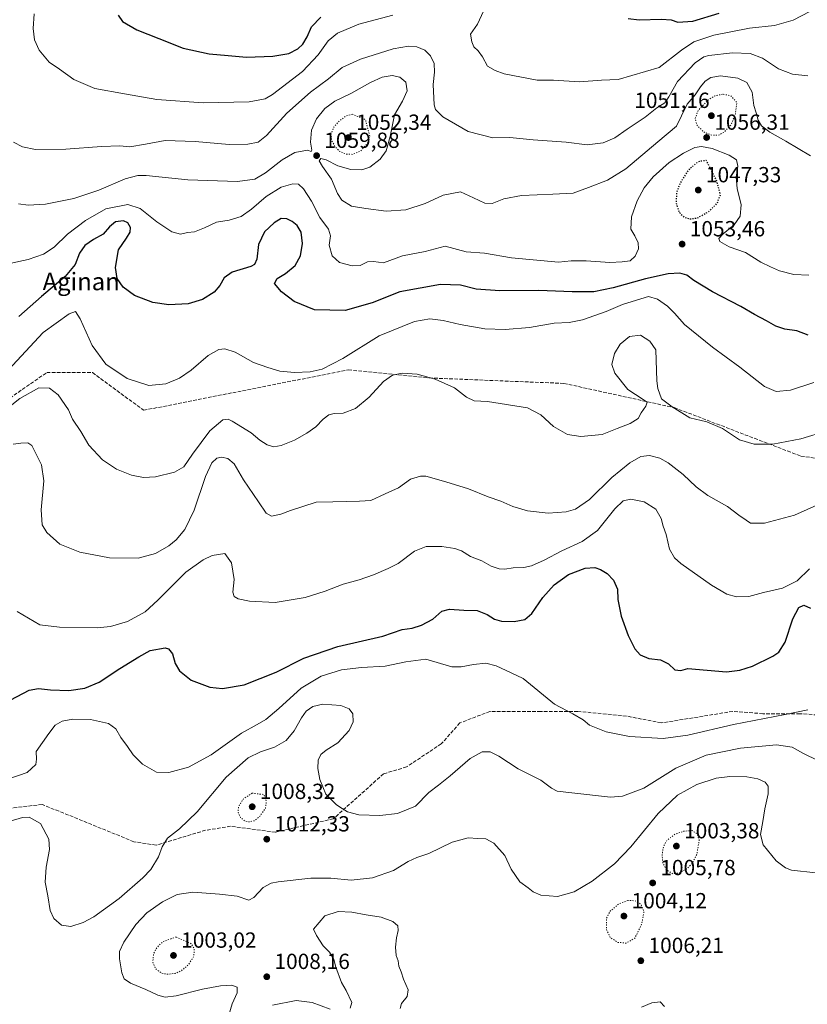
# Model space of a CAD drawing. Units: metres. Extents: x 573165 to 576626, y 4745007 to 4747365.
# Drawn here: x 574073 to 574433, y 4746021 to 4746471 of the extents above; entities that cross this region are included whole.
import ezdxf
from ezdxf.enums import TextEntityAlignment as Align

# ---------------------------------------------------------------- set-up
doc = ezdxf.new("R2010")
doc.units = ezdxf.units.M
doc.header["$MEASUREMENT"] = 0
doc.linetypes.add('DGN Style 3', pattern=[2.307223, 1.648017, -0.659207])
doc.linetypes.add('DGN Style 5', pattern=[1.153612, 0.494405, -0.659207])
for name, color, linetype, lineweight in [('Curva de nivel maestra', 30, 'Continuous', 30), ('Curva de nivel maestra depresión', 30, 'DGN Style 5', 30), ('Curva de nivel normal', 30, 'Continuous', 0), ('Curva de nivel normal depresión', 30, 'DGN Style 5', 0), ('Punto de cota en terreno', 7, 'Continuous', 0), ('Rótulo de punto de cota en terreno', 7, 'Continuous', 0), ('Senda', 7, 'DGN Style 3', 0), ('Texto cartográfico', 7, 'Continuous', 0)]:
    doc.layers.add(name, color=color, linetype=linetype, lineweight=lineweight)
doc.styles.add('Style-Arial', font='txt')

# ---------------------------------------------------------------- blocks, each defined once
blk = doc.blocks.new('5PATER')
at = {"layer": 'Punto de cota en terreno', "linetype": 'Continuous', "lineweight": 0}
h = blk.add_hatch(color=51, dxfattribs=at)
edge = h.paths.add_edge_path()
edge.add_ellipse((0, 0), major_axis=(-0.11, -0.111), ratio=0.999422, start_angle=0, end_angle=360)

msp = doc.modelspace()

# ---------------------------------------------------------------- linework, layer by layer
at = {"layer": 'Curva de nivel maestra', "color": 30, "linetype": 'Continuous', "lineweight": 30, "flags": 128}
for points, elevation in [([(574351, 4746471.4001), (574355.94, 4746470.7601), (574366.24, 4746471.1101), (574370.6, 4746470.7601), (574373.68, 4746469.7001), (574380.56, 4746470.2501), (574392.49, 4746473.8201)], 1075), ([(574117.69, 4746472.9801), (574119.65, 4746470.1301), (574126.26, 4746466.2101), (574136.36, 4746462.3501), (574147.44, 4746457.8401), (574159.35, 4746455.2901), (574168.05, 4746454.4601), (574176.39, 4746453.7301), (574188.49, 4746454.2901), (574195.82, 4746455.4801), (574199.87, 4746457.5001), (574202.17, 4746459.7201), (574204.07, 4746463.0101), (574206.17, 4746467.7001), (574210.44, 4746472.0801)], 1075), ([(574433.2, 4746326.6801), (574428.1, 4746328.6301), (574422.54, 4746329.3901), (574418.42, 4746330.7601), (574414.28, 4746333.2301), (574408.67, 4746336.1001), (574402.41, 4746339.7601), (574389.52, 4746346.4201), (574380.94, 4746351.7001), (574377.76, 4746354.1401), (574374.52, 4746354.9601), (574369.27, 4746354.6501), (574358.85, 4746352.4701), (574344.12, 4746348.2601), (574335.28, 4746346.4201), (574325.26, 4746346.3801), (574310.07, 4746347.0501), (574292.23, 4746346.9301), (574281.48, 4746347.7001), (574274.34, 4746349.4301), (574265.19, 4746349.8101), (574246.52, 4746346.4101), (574233.86, 4746341.4801), (574221.53, 4746337.9201), (574207.46, 4746338.1701), (574198.21, 4746342.0401), (574192.4, 4746346.4301), (574189.15, 4746350.2101), (574190.39, 4746352.5601), (574194.3, 4746354.8901), (574198.61, 4746358.5601), (574201.13, 4746362.8901), (574202, 4746368.4801), (574201.41, 4746373.7701), (574199.51, 4746376.7601), (574197.24, 4746378.5501), (574194.81, 4746379.8201), (574192.23, 4746379.9601), (574188.99, 4746378.0801), (574184.6, 4746373.9401), (574181.85, 4746368.1501), (574181.1, 4746361.4601), (574180, 4746358.8801), (574178.37, 4746357.9701), (574169.87, 4746355.4101), (574166.2, 4746352.9301), (574164.21, 4746349.3301), (574161.57, 4746346.2901), (574156.25, 4746342.8901), (574149.68, 4746340.9801), (574140.91, 4746340.4801), (574133.54, 4746341.5201), (574125.14, 4746344.8401), (574120.05, 4746348.6101), (574117.3, 4746352.5601), (574116.46, 4746357.5601), (574117.93, 4746365.7201), (574121.58, 4746371.0501), (574123.16, 4746373.6701), (574123.28, 4746375.9001), (574122.18, 4746377.9701), (574120.2, 4746378.8601), (574116.56, 4746378.4401), (574113.79, 4746376.2501), (574110.84, 4746372.8801), (574106.36, 4746370.4201), (574102.49, 4746367.7101), (574100.03, 4746364.0901), (574097.98, 4746358.8901), (574093.48, 4746353.5101), (574082.58, 4746344.3601), (574072.33, 4746335.1001)], 1050), ([(574068.62, 4746159.9001), (574077, 4746164.2401), (574081.32, 4746165.1001), (574086.72, 4746164.4301), (574095.17, 4746164.2101), (574102.48, 4746165.2501), (574109.03, 4746167.9201), (574118.45, 4746174.2201), (574127.13, 4746179.5501), (574132.3, 4746182.4901), (574139.16, 4746183.6701), (574140.74, 4746183.1501), (574142.49, 4746180.8601), (574143.8, 4746176.5101), (574145.83, 4746173.2001), (574151.15, 4746168.8501), (574159.62, 4746165.6601), (574165.43, 4746165.0201), (574175.32, 4746166.8101), (574189.89, 4746172.5401), (574202.62, 4746178.8701), (574218.2, 4746184.2801), (574238.8, 4746188.9401), (574247.59, 4746191.9901), (574252.12, 4746192.6801), (574256.47, 4746193.9601), (574261.64, 4746196.8201), (574265.8, 4746200.3601), (574269.19, 4746201.3501), (574275.86, 4746200.8401), (574281.93, 4746200.6901), (574286.47, 4746198.9501), (574289.83, 4746196.7401), (574293, 4746195.8401), (574298.87, 4746195.7601), (574303.69, 4746196.5701), (574306.86, 4746199.3801), (574311.97, 4746206.6301), (574317.14, 4746212.5201), (574323.66, 4746217.2601), (574331.33, 4746220.0401), (574335.76, 4746220.3201), (574338.36, 4746219.4701), (574341.35, 4746217.5801), (574344.22, 4746214.5401), (574346.08, 4746210.5601), (574346.28, 4746205.7501), (574347.7, 4746198.2001), (574350.89, 4746189.2401), (574353.94, 4746183.1801), (574356.49, 4746180.4401), (574360.47, 4746178.8401), (574365.7, 4746178.2401), (574369.33, 4746176.3401), (574372.22, 4746173.6201), (574375.07, 4746173.2501), (574378.18, 4746174.1401), (574395.86, 4746172.7101), (574402.04, 4746173.5001), (574407.84, 4746175.2501), (574417.16, 4746179.8001), (574419.86, 4746181.7501), (574422.72, 4746186.2401), (574426.2, 4746196.9001), (574429.04, 4746202.0701), (574431.34, 4746203.2001), (574434.28, 4746201.8301)], 1025)]:
    msp.add_lwpolyline(points, dxfattribs=dict(at, elevation=elevation))
at = {"layer": 'Curva de nivel maestra depresión', "color": 30, "linetype": 'DGN Style 5', "lineweight": 30, "elevation": 1050, "flags": 128}
msp.add_lwpolyline([(574379.21, 4746379.7701), (574382.69, 4746380.3001), (574387.85, 4746383.1901), (574391.73, 4746387.0601), (574393.18, 4746390.9901), (574391.29, 4746397.5301), (574386.68, 4746406.5501), (574382.81, 4746405.9001), (574378.46, 4746402.1701), (574374.66, 4746396.1401), (574373.14, 4746392.0901), (574372.84, 4746387.0701), (574374.23, 4746382.9101), (574376.36, 4746380.6601), (574379.21, 4746379.7701)], dxfattribs=at)
at = {"layer": 'Curva de nivel normal', "color": 30, "linetype": 'Continuous', "lineweight": 0, "flags": 128}
for points, elevation in [([(574079.32, 4746473.58), (574078.76, 4746466.84), (574079.38, 4746461.64), (574081.65, 4746456.98), (574086.14, 4746451.47), (574090.93, 4746448.26), (574097.44, 4746443.54), (574107.1, 4746439.49), (574120.54, 4746436.98), (574135.4, 4746434.41), (574156.57, 4746432.91), (574177.66, 4746433.33), (574184.94, 4746434.71), (574188.32, 4746436.63), (574202.04, 4746447.23), (574209.23, 4746454.8), (574213.81, 4746461.23), (574217.95, 4746464.81), (574227.82, 4746468.78), (574243.36, 4746472.95)], 1070), ([(574284.78, 4746474.87), (574282.06, 4746468.8), (574278.85, 4746464.25), (574279.46, 4746460.79), (574280.44, 4746458.54), (574282.38, 4746456.73), (574284.28, 4746453.96), (574286.67, 4746449.57), (574290.14, 4746447.68), (574294.19, 4746446.19), (574309.38, 4746443.18), (574316.84, 4746443.2), (574328.76, 4746442.46), (574338.76, 4746443.19), (574346.35, 4746443.62), (574365.14, 4746449.07), (574375.4, 4746457.01), (574380.95, 4746460.76), (574390.18, 4746463.8), (574406.51, 4746466.95), (574417.91, 4746468.28), (574426.46, 4746470.7), (574434.06, 4746474.61)], 1070), ([(574069.81, 4746414.91), (574073.9, 4746412.74), (574079.92, 4746411.55), (574093.71, 4746411.63), (574110.13, 4746412.92), (574118.39, 4746413.15), (574123, 4746412.77), (574130.21, 4746413.92), (574139.21, 4746415.64), (574152.88, 4746415.24), (574168.4, 4746413.86), (574177.01, 4746413.91), (574181.74, 4746414.87), (574185.61, 4746417.87), (574194.85, 4746428.12), (574205.59, 4746437.76), (574213.86, 4746443.91), (574220.2, 4746449.05), (574228.52, 4746452.81), (574243.54, 4746457.5), (574250.5, 4746458.85), (574254.32, 4746458.44), (574257.96, 4746456.98), (574260.62, 4746454.38), (574262.27, 4746450.87), (574262.4, 4746446.85), (574261.81, 4746441.24), (574262.28, 4746431.91), (574262.88, 4746429.85), (574266.16, 4746426.55), (574277.82, 4746419.77), (574289.03, 4746416.92), (574296.82, 4746417.08), (574307.52, 4746415.91), (574322.52, 4746414.92), (574332.15, 4746413.69), (574339.52, 4746414.53), (574344.89, 4746416.85), (574350.53, 4746420.88), (574358.75, 4746426.28), (574364.1, 4746430.57), (574367.7, 4746432.94), (574369.6, 4746435.58), (574373.48, 4746442.68), (574381.64, 4746451.17), (574385.53, 4746453.84), (574387.86, 4746454.5), (574398.64, 4746455.68), (574406.8, 4746455.49), (574412.37, 4746453.25), (574419.75, 4746448.4), (574426.17, 4746445.92), (574433.07, 4746445.21)], 1065), ([(574072.06, 4746386.73), (574076.47, 4746386.15), (574084.43, 4746386.52), (574097.47, 4746389.12), (574108.88, 4746392.98), (574120.85, 4746398.08), (574126.77, 4746399.64), (574130.44, 4746399.62), (574149.53, 4746397.64), (574172.24, 4746396.9), (574180.21, 4746397.91), (574185.07, 4746400.83), (574192.64, 4746406.88), (574198.45, 4746410.14), (574204.28, 4746411.29), (574206, 4746410.63), (574206.26, 4746411.18), (574205.66, 4746414.88), (574206.18, 4746420.4), (574208.48, 4746425.63), (574212.2, 4746430.31), (574216.76, 4746433.66), (574224.09, 4746437.13), (574233.12, 4746442.14), (574238.5, 4746444.56), (574242.99, 4746445.34), (574246.55, 4746444.64), (574249.3, 4746442.28), (574249.92, 4746438.42), (574247.79, 4746433.68), (574244.12, 4746427.39), (574242.11, 4746417.46), (574240.25, 4746411), (574237.55, 4746407.14), (574232.78, 4746403.43), (574229.21, 4746402.21), (574224.12, 4746402.46), (574218.2, 4746404.08), (574212.87, 4746406.83), (574210.39, 4746407.43), (574209.66, 4746406.4), (574211.08, 4746403.82), (574215.32, 4746397.98), (574218.02, 4746391.49), (574220.05, 4746388.32), (574224.41, 4746385.69), (574230.91, 4746384.59), (574240.21, 4746383.28), (574249.28, 4746383.96), (574258.04, 4746386.78), (574266.36, 4746390.7), (574274.19, 4746392.16), (574280.17, 4746389.37), (574285.43, 4746386.98), (574288.69, 4746386.84), (574294.15, 4746388.98), (574302.19, 4746390.44), (574316.52, 4746391.17), (574325.86, 4746391.59), (574332.85, 4746394.21), (574341.44, 4746397.48), (574349.91, 4746402.76), (574364.44, 4746415.04), (574372.99, 4746422.16), (574375.33, 4746426.86), (574377.93, 4746432.22), (574381.66, 4746436.55), (574384.1, 4746440.26), (574386.21, 4746442.73), (574388.71, 4746444.44), (574393.23, 4746445.24), (574401.03, 4746444.23), (574405.22, 4746442.14), (574407.6, 4746437.78), (574408.48, 4746431.62), (574409.5, 4746428.26), (574410.4, 4746424.96), (574412, 4746422.4), (574415.68, 4746419.48), (574422.99, 4746415.37), (574434.26, 4746408.64)], 1060), ([(574068.81, 4746359.57), (574076.56, 4746361.18), (574083.63, 4746363.63), (574088.51, 4746366.88), (574094.59, 4746372.88), (574102.81, 4746379.11), (574112, 4746384.34), (574122.16, 4746386.45), (574127.83, 4746384.5), (574135.4, 4746378.41), (574142.24, 4746373.91), (574146.2, 4746372.87), (574149.36, 4746373.54), (574152.57, 4746373.92), (574157.21, 4746375.72), (574162.66, 4746378.34), (574168.53, 4746379.24), (574173.94, 4746380.86), (574178.74, 4746384.24), (574185.42, 4746390.1), (574192.25, 4746394.3), (574197.58, 4746395.8), (574200.17, 4746395.62), (574202.41, 4746393.58), (574206.08, 4746387.88), (574209.93, 4746380.48), (574213.9, 4746375.13), (574214.81, 4746372.12), (574214.17, 4746367.82), (574215.58, 4746362.99), (574218.97, 4746359.94), (574224.79, 4746358.28), (574228.39, 4746358.53), (574231.71, 4746360.2), (574234.49, 4746360.38), (574239.07, 4746359.73), (574247.68, 4746362.96), (574258.06, 4746364.86), (574267.19, 4746367.4), (574276.86, 4746364.79), (574285.19, 4746364.17), (574297.63, 4746361.99), (574319.02, 4746359.98), (574324.81, 4746360.65), (574331.8, 4746360.66), (574342.57, 4746359.86), (574348.18, 4746360.17), (574351.85, 4746360.61), (574354.16, 4746362.74), (574355.71, 4746366.19), (574355.56, 4746368.85), (574353.92, 4746372.1), (574352.12, 4746375.16), (574352.47, 4746380.8), (574355.01, 4746388.13), (574358.2, 4746393.96), (574362.4, 4746399.09), (574369.74, 4746405.56), (574376.18, 4746409.87), (574381.51, 4746412.38), (574384.53, 4746412.92), (574389.31, 4746412.03), (574397.19, 4746408.97), (574400.42, 4746406.84), (574401.1, 4746403.96), (574400.34, 4746398.88), (574400.87, 4746393.7), (574402.56, 4746386.21), (574402.16, 4746381), (574399.46, 4746377.12), (574394.43, 4746373.02), (574392.34, 4746370.78), (574392.86, 4746369.48), (574397.09, 4746367.02), (574404.68, 4746364.48), (574411.62, 4746359.95), (574416.08, 4746357.84), (574420.14, 4746356.03), (574426.75, 4746354.31), (574433.55, 4746354.06)], 1055), ([(574435.85, 4746304.99), (574425.23, 4746301.5), (574418.66, 4746300.82), (574413.33, 4746303.16), (574402.01, 4746312), (574389.49, 4746321.14), (574376.73, 4746331.46), (574372.08, 4746336.66), (574368.89, 4746339.83), (574364.41, 4746343.14), (574360.18, 4746344.27), (574354.74, 4746342.66), (574348.31, 4746340.59), (574340.91, 4746337.43), (574330.09, 4746333.62), (574323.92, 4746332.47), (574317.08, 4746332.08), (574305.76, 4746330.2), (574294.75, 4746329.16), (574285.35, 4746329.48), (574274.17, 4746331.47), (574266.32, 4746333.39), (574260.31, 4746334.18), (574253.22, 4746332.92), (574237.09, 4746326.33), (574220.48, 4746316.02), (574210.99, 4746311.1), (574205.53, 4746309.94), (574198.41, 4746309.54), (574191.71, 4746310.12), (574186.08, 4746311.86), (574179.53, 4746314.18), (574171.2, 4746318.83), (574166.53, 4746320.38), (574163.78, 4746320.01), (574158.84, 4746317.35), (574151.12, 4746310.67), (574145.79, 4746306.96), (574139.52, 4746304.34), (574131.73, 4746303.65), (574121.79, 4746306.86), (574112.01, 4746313.36), (574105.79, 4746321.94), (574100.32, 4746334.06), (574098.26, 4746337.5), (574095.27, 4746336.41), (574083.36, 4746327.82), (574067.44, 4746310.61)], 1045), ([(574442.02, 4746282.9), (574429.88, 4746279.24), (574417.18, 4746276.87), (574408.56, 4746276.82), (574401.81, 4746278.85), (574394.1, 4746283.93), (574386.86, 4746286.96), (574379.11, 4746288.84), (574371.02, 4746293.82), (574366.25, 4746297.47), (574364.44, 4746302.21), (574364.08, 4746305.7), (574363.55, 4746319.93), (574360.91, 4746323.89), (574356.57, 4746326.66), (574351.62, 4746326.02), (574347.28, 4746322.56), (574344.76, 4746318.23), (574343.53, 4746313.23), (574344.87, 4746309.28), (574350.85, 4746301.77), (574357.86, 4746297.21), (574359.62, 4746295.95), (574359.02, 4746294.2), (574356.92, 4746291.08), (574355.56, 4746288.54), (574351.8, 4746286.26), (574345.99, 4746284), (574339.13, 4746281.18), (574329.26, 4746280.27), (574323.18, 4746281.22), (574316.73, 4746284.87), (574310.94, 4746290.14), (574304.91, 4746293.35), (574286.54, 4746296.29), (574280.54, 4746296.58), (574276.96, 4746298.33), (574271.47, 4746302.51), (574262.68, 4746306.48), (574254.38, 4746308.79), (574247.63, 4746309.28), (574243.19, 4746308.38), (574239, 4746305.39), (574232.45, 4746298.23), (574226.2, 4746293.1), (574220.53, 4746290.93), (574216.53, 4746290.84), (574214.09, 4746290.24), (574211.44, 4746288.21), (574208.09, 4746284.78), (574203.93, 4746281.79), (574198.31, 4746278.65), (574192.2, 4746276.16), (574188.9, 4746275.6), (574185.83, 4746276.53), (574182.55, 4746278.66), (574178.56, 4746281.94), (574169.91, 4746287.36), (574168.04, 4746288.21), (574165.54, 4746287.9), (574159.57, 4746282.9), (574151.68, 4746272.16), (574147.79, 4746266.47), (574143.45, 4746264.06), (574134.81, 4746261.84), (574129.29, 4746261.6), (574123.78, 4746262.59), (574117.01, 4746265.32), (574110.53, 4746269.69), (574104.24, 4746276.32), (574100.62, 4746282.56), (574096.88, 4746288.23), (574095, 4746292.54), (574090.32, 4746299.38), (574086.32, 4746302.42), (574081.4, 4746302.54), (574072.8, 4746297.7), (574057.63, 4746285.86)], 1040), ([(574438.54, 4746249.56), (574427.02, 4746244.39), (574413.23, 4746240.6), (574406.9, 4746240.62), (574404.95, 4746242), (574401.6, 4746244.33), (574396.34, 4746248.27), (574387.43, 4746253.32), (574381.99, 4746257.26), (574376.11, 4746262.92), (574369.22, 4746268.3), (574365.41, 4746270.45), (574360.64, 4746271.57), (574356.77, 4746271.11), (574351.66, 4746268.32), (574343.51, 4746261.53), (574333.21, 4746251.48), (574326.89, 4746247.04), (574322.56, 4746245.91), (574314.32, 4746245.31), (574304.91, 4746246.34), (574298.27, 4746248.26), (574292.76, 4746250.72), (574286.97, 4746252.69), (574277.94, 4746256.36), (574267.5, 4746259.63), (574258.48, 4746262.17), (574255.9, 4746262.2), (574251.4, 4746260.8), (574245.97, 4746256.79), (574239.76, 4746254.03), (574233.23, 4746251.06), (574228.09, 4746250.69), (574215.92, 4746250.45), (574208.2, 4746250.32), (574196.56, 4746246.5), (574192.16, 4746244.73), (574187.76, 4746243.88), (574185.34, 4746245.19), (574181.92, 4746250.49), (574175.04, 4746260.41), (574170.68, 4746267.8), (574167.88, 4746270.26), (574164.98, 4746270.9), (574162.85, 4746270.32), (574160.56, 4746268.27), (574157.58, 4746262.02), (574152.46, 4746246.66), (574148.14, 4746237.78), (574144.22, 4746233.04), (574140.84, 4746230.24), (574134.84, 4746226.87), (574126.92, 4746224.73), (574113.79, 4746224.79), (574100.11, 4746227.36), (574091.09, 4746231.14), (574085.11, 4746236.46), (574083.02, 4746239.86), (574082.5, 4746246.7), (574083.71, 4746260.08), (574082.59, 4746267.27), (574078.18, 4746276.19), (574076.39, 4746277.37), (574073.16, 4746277.31), (574069.7, 4746276.85)], 1035), ([(574433.88, 4746219.78), (574428.19, 4746214.32), (574421.57, 4746210.88), (574412.86, 4746208.9), (574406.18, 4746207.19), (574400.51, 4746206.92), (574396.07, 4746208.2), (574389.06, 4746212.34), (574374.97, 4746222.29), (574372.16, 4746224.78), (574369.86, 4746228.73), (574368.38, 4746235.56), (574366.93, 4746239.27), (574365.98, 4746242.79), (574363.57, 4746247), (574358.26, 4746250.4), (574352.21, 4746251.6), (574348.69, 4746250.83), (574344.92, 4746247.15), (574336.95, 4746237.35), (574329.92, 4746232.33), (574320.62, 4746228.03), (574312.52, 4746223.72), (574306.8, 4746221.19), (574303.29, 4746220.39), (574298.39, 4746220.24), (574294.5, 4746219.6), (574291.89, 4746219.74), (574288.33, 4746221.05), (574283.97, 4746223.38), (574278.83, 4746225.36), (574274.67, 4746227.97), (574271.75, 4746229.11), (574265.66, 4746230.04), (574258.58, 4746230.03), (574253.2, 4746227.84), (574245.74, 4746222.19), (574241.14, 4746219.87), (574234.5, 4746216.97), (574227.97, 4746214.7), (574220.63, 4746212.8), (574212.36, 4746209.61), (574203.23, 4746206.74), (574189.56, 4746204.35), (574177.7, 4746204.99), (574172.61, 4746206.03), (574170.77, 4746207.11), (574170.15, 4746209.11), (574170.72, 4746214.86), (574169.48, 4746222.54), (574166.5, 4746226.87), (574160.68, 4746225.91), (574156.6, 4746223.95), (574148.68, 4746218.24), (574135.89, 4746205.42), (574130.04, 4746200.18), (574121.94, 4746195.76), (574114.18, 4746193.48), (574108.16, 4746192.84), (574090.84, 4746193.07), (574081.88, 4746194.24), (574071.45, 4746200.26)], 1030), ([(574433.08, 4746155.32), (574422.74, 4746153.18), (574399.18, 4746148.54), (574378.18, 4746143.68), (574366.89, 4746142.25), (574351.63, 4746143.1), (574340.86, 4746145.24), (574333.3, 4746148.32), (574330.44, 4746150.67), (574325.61, 4746153.55), (574317.2, 4746157.92), (574302.96, 4746169.67), (574297.5, 4746172.29), (574290.54, 4746175.5), (574285.78, 4746176.6), (574280.19, 4746176.06), (574274.55, 4746174.94), (574270.24, 4746174.98), (574258.46, 4746178.52), (574249.23, 4746177.29), (574239.83, 4746175.21), (574229.04, 4746174.68), (574219.9, 4746173.66), (574210.5, 4746170.68), (574201.39, 4746165.29), (574191.18, 4746155.91), (574185.28, 4746150.91), (574181.32, 4746148.58), (574174.12, 4746144.7), (574160.31, 4746134.73), (574149.94, 4746129.02), (574140.9, 4746126.62), (574135.18, 4746126.88), (574128.8, 4746130.54), (574124.53, 4746134.72), (574121.92, 4746138.57), (574118.94, 4746142.64), (574116.64, 4746146.6), (574113.3, 4746149), (574105, 4746150.82), (574096.92, 4746151.08), (574092.1, 4746150.15), (574088.89, 4746148.32), (574086.01, 4746144.56), (574080.21, 4746136.2), (574080.34, 4746132.75), (574080.06, 4746130.25), (574076.11, 4746126.7), (574067.76, 4746123.7)], 1020), ([(574438.04, 4746132), (574430.82, 4746135.46), (574425.95, 4746138.18), (574418.86, 4746139.26), (574402.36, 4746137.83), (574386.6, 4746134.6), (574372.82, 4746128.62), (574358.18, 4746119.45), (574348.36, 4746115.8), (574342.8, 4746115.3), (574325.19, 4746117.4), (574318.52, 4746118.1), (574315.91, 4746119.43), (574311.06, 4746123.08), (574300.67, 4746128.32), (574291.86, 4746134.15), (574287.77, 4746136.13), (574284.12, 4746136.09), (574278.76, 4746133.1), (574269.5, 4746125.12), (574264.19, 4746120.87), (574259.86, 4746117.57), (574253.68, 4746111.31), (574245.5, 4746107.92), (574237.43, 4746107.01), (574227.81, 4746107.25), (574222.6, 4746108.62), (574220.2, 4746110.17), (574217.5, 4746111.8), (574212.66, 4746116.78), (574209.89, 4746123.5), (574209.01, 4746128.48), (574209.24, 4746132.33), (574210.35, 4746134.93), (574212.87, 4746136.94), (574218.2, 4746140.28), (574223.39, 4746145.89), (574225.16, 4746149.86), (574225.09, 4746153.47), (574223.4, 4746155.78), (574219.55, 4746157.26), (574211.26, 4746157.97), (574206.68, 4746156.85), (574203.7, 4746154.66), (574201.5, 4746151.68), (574198.24, 4746145.72), (574194.5, 4746141.3), (574189.27, 4746138.24), (574182.78, 4746136.14), (574177.18, 4746133.38), (574167.12, 4746124.48), (574153.77, 4746108.62), (574145.78, 4746100.85), (574140.33, 4746096.59), (574137.76, 4746092.59), (574136.14, 4746088.06), (574132.64, 4746082.25), (574128.92, 4746078.47), (574118.21, 4746069.03), (574106.54, 4746060.68), (574101.76, 4746058.13), (574096.02, 4746056.3), (574091.74, 4746056.79), (574088.29, 4746059.94), (574086.62, 4746063.53), (574085.5, 4746070.22), (574084.32, 4746076.46), (574084.75, 4746083.38), (574086.32, 4746091.38), (574085.98, 4746096.23), (574082.18, 4746103.35), (574077, 4746106.29), (574073.9, 4746106.15), (574068.36, 4746104.36)], 1015), ([(574436.71, 4746080.82), (574425.6, 4746082.03), (574422.84, 4746083.02), (574418.57, 4746086.27), (574412.69, 4746093.54), (574411.49, 4746098.23), (574412.61, 4746104.23), (574413.4, 4746110.02), (574414.92, 4746116.84), (574415, 4746120.38), (574413.66, 4746122.23), (574410.18, 4746123.77), (574405.24, 4746124.61), (574397.4, 4746124.79), (574391.24, 4746124), (574382.34, 4746121.15), (574373.49, 4746116.36), (574364.68, 4746107.98), (574352.18, 4746092.65), (574344.74, 4746084.88), (574334.41, 4746076.9), (574326.2, 4746072.09), (574318.62, 4746069.95), (574310.96, 4746070.59), (574307.55, 4746072.01), (574305.17, 4746073.9), (574301.34, 4746076.6), (574297.46, 4746082.45), (574294.56, 4746088.71), (574289.51, 4746094.38), (574285.92, 4746096.26), (574282.18, 4746096.42), (574277.74, 4746096.73), (574270.41, 4746094.86), (574259.84, 4746089.69), (574254.34, 4746087.8), (574250.36, 4746085.98), (574243.59, 4746081.89), (574234, 4746078.56), (574224.29, 4746077.35), (574214.96, 4746078.35), (574205.88, 4746078.27), (574190.87, 4746076.64), (574187.65, 4746076.01), (574184.04, 4746074.12), (574179.82, 4746069.57), (574177.52, 4746068.24), (574172.2, 4746070.18), (574164, 4746071.08), (574151.84, 4746071.97), (574144.64, 4746070.91), (574137.99, 4746067.53), (574130.88, 4746062.46), (574125.76, 4746057.1), (574120.37, 4746049.03), (574118.32, 4746044.8), (574118.31, 4746041.47), (574119.37, 4746035.07), (574120.42, 4746032.32), (574123.32, 4746030.33), (574130.3, 4746027.35), (574135.77, 4746024.82), (574139.27, 4746023.86), (574144.3, 4746024.5), (574156.26, 4746027.51), (574164.48, 4746029.06), (574169.66, 4746029.47), (574172.08, 4746028.56), (574172.15, 4746025.96), (574169.9, 4746020.93), (574167.06, 4746011.6)], 1010), ([(574246.64, 4746018.76), (574247.35, 4746021), (574249.95, 4746024.26), (574250.3, 4746027.26), (574248.27, 4746032.1), (574247.12, 4746035.57), (574246.05, 4746038.16), (574245.7, 4746040.52), (574244.92, 4746042.96), (574244.54, 4746046.84), (574244.98, 4746051.08), (574245.81, 4746054.37), (574245.6, 4746056.55), (574243.32, 4746058.48), (574237.97, 4746060.57), (574231.19, 4746061.63), (574224.62, 4746062.8), (574218.34, 4746063.09), (574212.2, 4746061.1), (574207.02, 4746055.06), (574208.42, 4746052.05), (574211.46, 4746047.33), (574214.32, 4746044.48), (574216.35, 4746041.07), (574217.3, 4746037.63), (574219.87, 4746030.61), (574221.98, 4746027.02), (574224.54, 4746021.5), (574223.84, 4746018.96)], 1005), ([(574214.7, 4746018.43), (574206.44, 4746021.5), (574199.09, 4746022.39), (574188.23, 4746020.32)], 1005), ([(574367.57, 4746019.68), (574365.54, 4746021.81), (574361.82, 4746021.3), (574357.11, 4746019.38)], 1005)]:
    msp.add_lwpolyline(points, dxfattribs=dict(at, elevation=elevation))
at = {"layer": 'Curva de nivel normal depresión', "color": 30, "linetype": 'DGN Style 5', "lineweight": 0, "flags": 128}
for points, elevation in [([(574394.14, 4746436.83), (574390.51, 4746436.04), (574387.51, 4746434.14), (574383.03, 4746429.5), (574381.57, 4746425.7), (574382.53, 4746422.57), (574385.31, 4746419.68), (574389.15, 4746418.08), (574392.1, 4746418.01), (574394.73, 4746419.32), (574398.14, 4746423.04), (574399.99, 4746427.91), (574400.64, 4746433.01), (574397.84, 4746436.12), (574394.14, 4746436.83)], 1055), ([(574224.87, 4746427.62), (574221.95, 4746426.92), (574218.88, 4746424.56), (574216.37, 4746421.78), (574215.03, 4746418.6), (574215.39, 4746415.52), (574216.99, 4746412.71), (574219.07, 4746410.67), (574222.04, 4746409.44), (574224.94, 4746409.32), (574228.6, 4746410.93), (574231.61, 4746414.2), (574232.74, 4746417.61), (574230.83, 4746425.18), (574224.87, 4746427.62)], 1055), ([(574179.01, 4746117.2), (574174.9, 4746114.5), (574172.83, 4746111.18), (574172.53, 4746108.58), (574173.64, 4746106.03), (574175.71, 4746104.43), (574177.71, 4746104.08), (574180.09, 4746104.64), (574182.42, 4746106.55), (574185.09, 4746110.33), (574185.44, 4746113.46), (574184.38, 4746116.58), (574179.01, 4746117.2)], 1010), ([(574380.18, 4746100.07), (574376.46, 4746099.81), (574372.41, 4746098.45), (574368.68, 4746095.6), (574367.11, 4746092.98), (574366.43, 4746088.84), (574366.86, 4746085.16), (574368.47, 4746082.11), (574371.45, 4746080.31), (574374.74, 4746080.8), (574377.67, 4746082.6), (574380.18, 4746084.98), (574382.38, 4746089.27), (574383.43, 4746095.76), (574382.42, 4746098.7), (574380.18, 4746100.07)], 1005), ([(574350.82, 4746068.12), (574346.68, 4746066.62), (574342.66, 4746063.18), (574341, 4746059.98), (574340.99, 4746054.97), (574342.8, 4746051.14), (574346.19, 4746048.99), (574350.02, 4746048.65), (574354.05, 4746050.96), (574357.21, 4746057.5), (574358.16, 4746063.05), (574356.7, 4746066.48), (574354.18, 4746068.01), (574350.82, 4746068.12)], 1005), ([(574144.21, 4746051.46), (574138.23, 4746049.32), (574135.43, 4746046.66), (574133.87, 4746043.76), (574133.57, 4746039.95), (574134.77, 4746036.9), (574137.54, 4746034.9), (574140.25, 4746034.4), (574143.82, 4746034.79), (574146.54, 4746035.95), (574149.97, 4746038.89), (574152.32, 4746042.62), (574152.52, 4746046.16), (574150.97, 4746048.44), (574144.21, 4746051.46)], 1005)]:
    msp.add_lwpolyline(points, dxfattribs=dict(at, elevation=elevation))
at = {"layer": 'Senda', "color": 7, "linetype": 'DGN Style 3', "lineweight": 0}
for points in [[(573711.8103, 4746283.6653, 1055.7983), (573743.8343, 4746261.4941, 1056.5409), (573772.1633, 4746215.9195, 1046.4654), (573810.3475, 4746207.2967, 1061.8364), (573874.3981, 4746234.3941, 1067.0876), (573932.2897, 4746260.2595, 1062.7855), (574006.1935, 4746272.5759, 1050.3568), (574052.9995, 4746287.3561, 1064.1248), (574085.0247, 4746309.5267, 1067.6203), (574105.9635, 4746309.5263, 1064.5299), (574129.3661, 4746292.2817, 1060.2188), (574222.9779, 4746310.7565, 1058.7178), (574259.9295, 4746307.0609, 1057.2984), (574321.5159, 4746304.5965, 1065.026), (574372.0163, 4746293.5103, 1061.057), (574429.9071, 4746271.3383, 1051.9154), (574464.3955, 4746266.4111, 1042.3012)], [(574444.3491, 4746152.4821, 1028.7281), (574429.5325, 4746153.5405, 1021.9125), (574412.5991, 4746153.5405, 1037.9459), (574398.8407, 4746154.5989, 1037.6401), (574366.0323, 4746149.3071, 1037.3994), (574350.1573, 4746152.4821, 1042.1358), (574327.9323, 4746154.5989, 1044.3721), (574310.9989, 4746154.5989, 1041.121), (574287.7155, 4746154.5989, 1040.2764), (574273.9571, 4746149.3071, 1030.7504), (574265.4905, 4746139.7821, 1030.1006), (574255.9653, 4746133.4321, 1035.4684), (574249.6153, 4746129.1989, 1035.3841), (574239.0321, 4746126.0239, 1036.9524), (574216.1063, 4746105.4713, 1029.7324), (574189.6121, 4746099.3549, 1031.4254), (574169.1095, 4746102.0547, 1034.2244), (574157.6749, 4746100.2321, 1036.158), (574135.0851, 4746093.4251, 1038.4491), (574124.8395, 4746095.0139, 1039.7729), (574082.9817, 4746112.0439, 1038.4384), (574067.1605, 4746110.1743, 1037.8619)]]:
    msp.add_polyline3d(points, dxfattribs=at)

# ---------------------------------------------------------------- block references
at = {"layer": 'Punto de cota en terreno', "color": 7, "linetype": 'Continuous', "lineweight": 0, "xscale": 10, "yscale": 10, "zscale": 10}
for p in [(574389, 4746427, 1051.16), (574223, 4746417, 1052.34), (574386.83, 4746417.03, 1056.31), (574208.45, 4746408.74, 1059.88), (574383, 4746393, 1047.33), (574375.62, 4746368.28, 1053.46), (574179, 4746111, 1008.32), (574185.67, 4746096.16, 1012.33), (574373, 4746093, 1003.38), (574362.15, 4746076.17, 1005.78), (574349, 4746061, 1004.12), (574143, 4746043, 1003.02), (574356.74, 4746040.58, 1006.21), (574185.67, 4746033.26, 1008.16)]:
    msp.add_blockref('5PATER', p, dxfattribs=at)

# ---------------------------------------------------------------- texts
at = {"layer": 'Rótulo de punto de cota en terreno', "color": 7, "linetype": 'Continuous', "lineweight": 0, "style": 'Style-Arial'}
for s, p in [('1051,16', (574353.7562, 4746430.5278)), ('1052,34', (574226.5278, 4746420.5278)), ('1056,31', (574390.3578, 4746420.5578)), ('1059,88', (574211.9778, 4746412.2678)), ('1047,33', (574386.5278, 4746396.5278)), ('1053,46', (574379.1478, 4746371.8078)), ('1008,32', (574182.5278, 4746114.5278)), ('1012,33', (574189.1978, 4746099.6878)), ('1003,38', (574376.5278, 4746096.5278)), ('1005,78', (574365.6778, 4746079.6978)), ('1004,12', (574352.5278, 4746064.5278)), ('1003,02', (574146.5278, 4746046.5278)), ('1006,21', (574360.2678, 4746044.1078)), ('1008,16', (574189.1978, 4746036.7878))]:
    msp.add_text(s, height=7, dxfattribs=at).set_placement(p)
at = {"layer": 'Texto cartográfico', "color": 7, "linetype": 'Continuous', "lineweight": 0, "style": 'Style-Arial'}
msp.add_text('Aginan', height=8, rotation=359.908327, dxfattribs=at).set_placement((574100.7929, 4746351.1963), align=Align.MIDDLE_CENTER)

doc.saveas('drawing.dxf')
